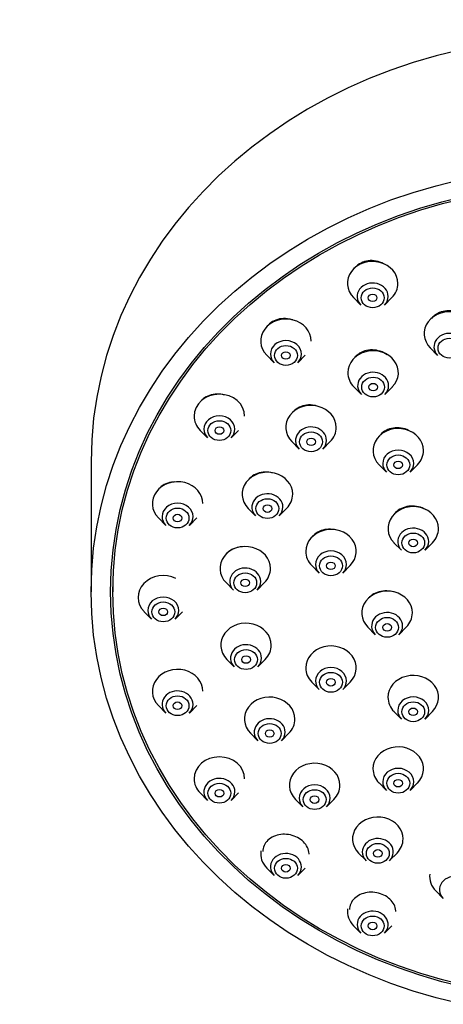
# Model space of a CAD drawing. Units: millimetres. Extents: x 0 to 1978, y 0 to 2950.
# Drawn here: x 725 to 754, y 2300 to 2368 of the extents above; entities that cross this region are included whole.
import ezdxf
from ezdxf import colors
from ezdxf.entities.mleader import LeaderData, LeaderLine
from ezdxf.math import Vec2, Vec3

# ---------------------------------------------------------------- set-up
doc = ezdxf.new("R2010")
doc.units = ezdxf.units.MM
doc.layers.add('DV1_Défaut', color=7, linetype='Continuous')
doc.layers.add('Défaut', color=7, linetype='Continuous')

# ---------------------------------------------------------------- blocks, each defined once
blk = doc.blocks.new('_DOT')
at = {"color": 0}
blk.add_line((0, 0), (-1, 0), dxfattribs=at)
at = {"color": 0, "const_width": 0.333}
blk.add_lwpolyline([(-0.1665, 0, 1), (0.1665, 0, 1)], format="xyb", close=True, dxfattribs=at)
blk = doc.blocks.new('SE')
at = {"layer": 'DV1_Défaut', "color": 7, "linetype": 'Continuous'}
for p, q in [((748.232, 2348.761), (748.747, 2348.24)), ((750.379, 2348.24), (750.894, 2348.761)), ((753.55, 2345.276), (754.065, 2344.754)), ((742.226, 2344.77), (742.741, 2344.248)), ((744.373, 2344.248), (744.888, 2344.77)), ((748.264, 2342.58), (748.779, 2342.058)), ((750.411, 2342.058), (750.926, 2342.58)), ((737.618, 2339.569), (738.132, 2339.047)), ((739.764, 2339.047), (740.279, 2339.569)), ((743.965, 2338.79), (744.479, 2338.268)), ((746.111, 2338.268), (746.626, 2338.79)), ((730.063, 2337.391), (730.063, 2328.391)), ((750.005, 2337.191), (750.519, 2336.67)), ((752.151, 2336.67), (752.666, 2337.191)), ((740.944, 2334.166), (741.458, 2333.644)), ((743.09, 2333.644), (743.605, 2334.166)), ((734.721, 2333.512), (735.235, 2332.99)), ((736.867, 2332.99), (737.382, 2333.512)), ((751.041, 2331.785), (751.556, 2331.263)), ((753.188, 2331.263), (753.702, 2331.785)), ((745.346, 2330.203), (745.861, 2329.681)), ((747.492, 2329.681), (748.007, 2330.203)), ((731.563, 2329.141), (731.563, 2328.391)), ((739.408, 2329.022), (739.922, 2328.501)), ((741.554, 2328.501), (742.069, 2329.022)), ((733.732, 2327.011), (734.247, 2326.49)), ((735.879, 2326.49), (736.394, 2327.011)), ((749.232, 2325.939), (749.747, 2325.417)), ((751.379, 2325.417), (751.894, 2325.939)), ((739.461, 2323.71), (739.976, 2323.188)), ((741.608, 2323.188), (742.122, 2323.71)), ((745.346, 2322.134), (745.861, 2321.612)), ((747.492, 2321.612), (748.007, 2322.134)), ((734.721, 2320.511), (735.235, 2319.989)), ((736.867, 2319.989), (737.382, 2320.511)), ((751.041, 2320.094), (751.556, 2319.572)), ((753.188, 2319.572), (753.702, 2320.094)), ((741.101, 2318.59), (741.615, 2318.068)), ((743.247, 2318.068), (743.762, 2318.59)), ((750.005, 2315.146), (750.519, 2314.624)), ((752.151, 2314.624), (752.666, 2315.146)), ((737.618, 2314.454), (738.132, 2313.932)), ((739.764, 2313.932), (740.279, 2314.454)), ((744.214, 2314.013), (744.729, 2313.491)), ((746.361, 2313.491), (746.875, 2314.013)), ((748.59, 2310.289), (749.105, 2309.767)), ((750.736, 2309.767), (751.251, 2310.289)), ((742.226, 2309.253), (742.741, 2308.731)), ((744.373, 2308.731), (744.888, 2309.253)), ((753.929, 2307.673), (754.444, 2307.151)), ((748.232, 2305.261), (748.747, 2304.74)), ((750.379, 2304.74), (750.894, 2305.261))]:
    blk.add_line(p, q, dxfattribs=at)
for centre, major_axis, start_param, end_param in [((764.063, 2337.391), (-34, 0), 3.141593, 6.283185), ((749.563, 2349.746), (1.75, 0), 0, 3.848544), ((749.563, 2348.843), (1.073, 0), 0, 3.848544), ((749.563, 2349.746), (1.75, 0), 5.576234, 6.283185), ((749.563, 2348.843), (1.073, 0), 5.576234, 6.283185), ((754.881, 2346.26), (1.75, 0), 0, 3.848544), ((743.557, 2345.755), (1.75, 0), 0, 3.848544), ((743.557, 2344.852), (-1.073, 0), 3.141593, 6.283185), ((754.881, 2345.358), (1.073, 0), 0, 3.848544), ((749.595, 2343.564), (-1.75, 0), 2.434641, 6.283185), ((743.557, 2344.852), (-1.073, 0), 0, 0.706952), ((743.557, 2344.852), (-1.073, 0), 2.434641, 3.141593), ((749.595, 2342.661), (1.073, 0), 0, 3.848544), ((749.595, 2343.564), (-1.75, 0), 0, 0.706952), ((749.595, 2342.661), (1.073, 0), 5.576234, 6.283185), ((738.948, 2340.553), (-1.75, 0), 3.141593, 6.283185), ((745.295, 2339.775), (1.75, 0), 0, 3.848544), ((738.948, 2340.553), (-1.75, 0), 0, 0.706952), ((738.948, 2339.65), (-1.073, 0), 3.141593, 6.283185), ((738.948, 2339.65), (-1.073, 0), 0, 0.706952), ((738.948, 2339.65), (-1.073, 0), 2.434641, 3.141593), ((745.295, 2338.872), (1.073, 0), 0, 3.848544), ((745.295, 2339.775), (1.75, 0), 5.576234, 6.283185), ((751.335, 2338.176), (1.75, 0), 0, 3.848544), ((745.295, 2338.872), (1.073, 0), 5.576234, 6.283185), ((751.335, 2337.273), (-1.073, 0), 3.141593, 6.283185), ((751.335, 2338.176), (1.75, 0), 5.576234, 6.283185), ((751.335, 2337.273), (-1.073, 0), 0, 0.706952), ((751.335, 2337.273), (-1.073, 0), 2.434641, 3.141593), ((742.274, 2335.15), (1.75, 0), 0, 3.848544), ((736.051, 2334.496), (1.75, 0), 0, 3.848544), ((742.274, 2334.248), (1.073, 0), 0, 3.848544), ((742.274, 2335.15), (1.75, 0), 5.576234, 6.283185), ((736.051, 2333.593), (-1.073, 0), 3.141593, 6.283185), ((742.274, 2334.248), (1.073, 0), 5.576234, 6.283185), ((752.372, 2332.769), (1.75, 0), 0, 3.848544), ((736.051, 2333.593), (-1.073, 0), 0, 0.706952), ((736.051, 2333.593), (-1.073, 0), 2.434641, 3.141593), ((746.676, 2331.188), (-1.75, 0), 2.434641, 6.283185), ((752.372, 2331.867), (1.073, 0), 0, 3.848544), ((752.372, 2332.769), (1.75, 0), 5.576234, 6.283185), ((740.738, 2330.007), (1.75, 0), 0, 3.848544), ((752.372, 2331.867), (1.073, 0), 5.576234, 6.283185), ((746.676, 2331.188), (-1.75, 0), 0, 0.706952), ((746.676, 2330.285), (-1.073, 0), 3.141593, 6.283185), ((740.738, 2329.104), (1.073, 0), 0, 3.848544), ((746.676, 2330.285), (-1.073, 0), 0, 0.706952), ((746.676, 2330.285), (-1.073, 0), 2.434641, 3.141593), ((735.063, 2327.996), (1.75, 0), 1.051322, 3.848544), ((740.738, 2330.007), (1.75, 0), 5.576234, 6.283185), ((740.738, 2329.104), (1.073, 0), 5.576234, 6.283185), ((735.063, 2327.093), (-1.073, 0), 3.141593, 6.283185), ((750.563, 2326.924), (1.75, 0), 0, 3.848544), ((735.063, 2327.093), (-1.073, 0), 0, 0.706952), ((735.063, 2327.093), (-1.073, 0), 2.434641, 3.141593), ((750.563, 2326.021), (1.073, 0), 0, 3.848544), ((750.563, 2326.924), (1.75, 0), 5.576234, 6.283185), ((740.792, 2324.694), (1.75, 0), 0, 3.848544), ((750.563, 2326.021), (1.073, 0), 5.576234, 6.283185), ((740.792, 2323.792), (1.073, 0), 0, 3.848544), ((740.792, 2324.694), (1.75, 0), 5.576234, 6.283185), ((746.676, 2323.119), (-1.75, 0), 2.434641, 6.283185), ((740.792, 2323.792), (1.073, 0), 5.576234, 6.283185), ((736.051, 2321.496), (1.75, 0), 0, 3.848544), ((746.676, 2323.119), (-1.75, 0), 0, 0.706952), ((746.676, 2322.216), (-1.073, 0), 3.141593, 6.283185), ((752.372, 2321.078), (-1.75, 0), 2.434641, 6.283185), ((746.676, 2322.216), (-1.073, 0), 0, 0.706952), ((746.676, 2322.216), (-1.073, 0), 2.434641, 3.141593), ((736.051, 2320.593), (1.073, 0), 0, 3.848544), ((742.431, 2319.575), (1.75, 0), 0, 3.848544), ((736.051, 2320.593), (1.073, 0), 5.576234, 6.283185), ((752.372, 2321.078), (-1.75, 0), 0, 0.706952), ((752.372, 2320.175), (-1.073, 0), 3.141593, 6.283185), ((752.372, 2320.175), (-1.073, 0), 0, 0.706952), ((752.372, 2320.175), (-1.073, 0), 2.434641, 3.141593), ((742.431, 2318.672), (1.073, 0), 0, 3.848544), ((742.431, 2319.575), (1.75, 0), 5.576234, 6.283185), ((742.431, 2318.672), (1.073, 0), 5.576234, 6.283185), ((751.335, 2316.13), (-1.75, 0), 2.434641, 6.283185), ((738.948, 2315.438), (-1.75, 0), 3.141593, 6.283185), ((745.545, 2314.997), (1.75, 0), 0, 3.848544), ((751.335, 2316.13), (-1.75, 0), 0, 0.706952), ((751.335, 2315.228), (-1.073, 0), 3.141593, 6.283185), ((738.948, 2315.438), (-1.75, 0), 0, 0.706952), ((738.948, 2314.536), (1.073, 0), 0, 3.848544), ((745.545, 2314.094), (-1.073, 0), 3.141593, 6.283185), ((751.335, 2315.228), (-1.073, 0), 0, 0.706952), ((751.335, 2315.228), (-1.073, 0), 2.434641, 3.141593), ((738.948, 2314.536), (1.073, 0), 5.576234, 6.283185), ((745.545, 2314.997), (1.75, 0), 5.576234, 6.283185), ((745.545, 2314.094), (-1.073, 0), 0, 0.706952), ((745.545, 2314.094), (-1.073, 0), 2.434641, 3.141593), ((749.92, 2311.273), (1.75, 0), 0, 3.848544), ((749.92, 2310.37), (-1.073, 0), 2.434641, 6.283185), ((749.92, 2311.273), (1.75, 0), 5.576234, 6.283185), ((743.557, 2310.237), (1.75, 0), 2.997224, 3.848544), ((743.557, 2309.334), (1.073, 0), 0, 3.848544), ((749.92, 2310.37), (-1.073, 0), 0, 0.706952), ((743.557, 2309.334), (1.073, 0), 5.576234, 6.283185), ((755.26, 2308.657), (1.75, 0), 3.019724, 3.848544), ((755.26, 2307.754), (1.073, 0), 0, 3.848544), ((749.563, 2306.246), (1.75, 0), 3.019972, 3.848544), ((749.563, 2305.343), (-1.073, 0), 2.434641, 6.283185), ((749.563, 2305.343), (-1.073, 0), 0, 0.706952)]:
    blk.add_ellipse(centre, major_axis=major_axis, ratio=0.866025, start_param=start_param, end_param=end_param, dxfattribs=at)
for centre, major_axis in [((764.063, 2328.391), (-34, 0)), ((764.063, 2328.391), (32.65, 0)), ((764.063, 2328.391), (-32.5, 0)), ((749.563, 2348.746), (-0.792, 0)), ((749.563, 2348.746), (-0.3, 0)), ((754.881, 2345.26), (-0.792, 0)), ((743.557, 2344.755), (-0.792, 0)), ((743.557, 2344.755), (-0.3, 0)), ((749.595, 2342.564), (0.792, 0)), ((749.595, 2342.564), (0.3, 0)), ((738.948, 2339.553), (-0.792, 0)), ((738.948, 2339.553), (-0.3, 0)), ((745.295, 2338.775), (0.792, 0)), ((745.295, 2338.775), (0.3, 0)), ((751.335, 2337.176), (-0.792, 0)), ((751.335, 2337.176), (-0.3, 0)), ((742.274, 2334.15), (0.792, 0)), ((736.051, 2333.496), (-0.792, 0)), ((742.274, 2334.15), (0.3, 0)), ((736.051, 2333.496), (-0.3, 0)), ((752.372, 2331.769), (-0.792, 0)), ((752.372, 2331.769), (-0.3, 0)), ((746.676, 2330.188), (0.792, 0)), ((746.676, 2330.188), (-0.3, 0)), ((740.738, 2329.007), (0.792, 0)), ((740.738, 2329.007), (0.3, 0)), ((735.063, 2326.996), (-0.792, 0)), ((735.063, 2326.996), (-0.3, 0)), ((750.563, 2325.924), (-0.792, 0)), ((750.563, 2325.924), (-0.3, 0)), ((740.792, 2323.694), (0.792, 0)), ((740.792, 2323.694), (-0.3, 0)), ((746.676, 2322.119), (-0.792, 0)), ((746.676, 2322.119), (-0.3, 0)), ((736.051, 2320.496), (-0.792, 0)), ((736.051, 2320.496), (-0.3, 0)), ((752.372, 2320.078), (-0.792, 0)), ((752.372, 2320.078), (-0.3, 0)), ((742.431, 2318.575), (0.792, 0)), ((742.431, 2318.575), (-0.3, 0)), ((751.335, 2315.13), (-0.792, 0)), ((738.948, 2314.438), (-0.792, 0)), ((751.335, 2315.13), (-0.3, 0)), ((738.948, 2314.438), (-0.3, 0)), ((745.545, 2313.997), (0.792, 0)), ((745.545, 2313.997), (-0.3, 0)), ((749.92, 2310.273), (0.792, 0)), ((749.92, 2310.273), (-0.3, 0)), ((743.557, 2309.237), (-0.792, 0)), ((743.557, 2309.237), (-0.3, 0)), ((749.563, 2305.246), (-0.792, 0)), ((749.563, 2305.246), (-0.3, 0))]:
    blk.add_ellipse(centre, major_axis=major_axis, ratio=0.866025, dxfattribs=at)
for points, knots in [([(750.429, 2351.045), (750.394, 2351.068), (750.358, 2351.089), (750.322, 2351.109), (750.162, 2351.197), (749.985, 2351.261), (749.805, 2351.295), (749.627, 2351.329), (749.441, 2351.334), (749.263, 2351.31), (749.088, 2351.286), (748.916, 2351.234), (748.762, 2351.156), (748.609, 2351.08), (748.469, 2350.977), (748.354, 2350.856), (748.331, 2350.833), (748.31, 2350.809), (748.289, 2350.784)], [0, 0, 0, 0, 0.052268, 0.052268, 0.052268, 0.283033, 0.283033, 0.283033, 0.510676, 0.510676, 0.510676, 0.734849, 0.734849, 0.734849, 0.956764, 0.956764, 0.956764, 1, 1, 1, 1]), ([(755.914, 2347.468), (755.894, 2347.485), (755.873, 2347.501), (755.852, 2347.516), (755.709, 2347.622), (755.544, 2347.707), (755.371, 2347.764), (755.2, 2347.82), (755.016, 2347.85), (754.836, 2347.85), (754.658, 2347.85), (754.477, 2347.822), (754.31, 2347.767), (754.144, 2347.713), (753.987, 2347.631), (753.851, 2347.528), (753.77, 2347.467), (753.695, 2347.397), (753.629, 2347.322)], [0, 0, 0, 0, 0.03127, 0.03127, 0.03127, 0.24511, 0.24511, 0.24511, 0.457142, 0.457142, 0.457142, 0.667046, 0.667046, 0.667046, 0.875456, 0.875456, 0.875456, 1, 1, 1, 1]), ([(744.035, 2347.212), (743.957, 2347.239), (743.877, 2347.261), (743.797, 2347.278), (743.618, 2347.314), (743.431, 2347.323), (743.252, 2347.302), (743.076, 2347.281), (742.902, 2347.231), (742.747, 2347.156), (742.594, 2347.082), (742.454, 2346.982), (742.338, 2346.863), (742.319, 2346.843), (742.299, 2346.822), (742.281, 2346.8)], [0, 0, 0, 0, 0.125364, 0.125364, 0.125364, 0.405316, 0.405316, 0.405316, 0.681185, 0.681185, 0.681185, 0.953029, 0.953029, 0.953029, 1, 1, 1, 1]), ([(750.566, 2344.792), (750.566, 2344.792), (750.565, 2344.793), (750.565, 2344.793), (750.421, 2344.901), (750.256, 2344.987), (750.083, 2345.046), (749.911, 2345.104), (749.727, 2345.136), (749.546, 2345.139), (749.366, 2345.142), (749.185, 2345.116), (749.017, 2345.064), (748.851, 2345.012), (748.693, 2344.932), (748.557, 2344.831), (748.469, 2344.765), (748.388, 2344.689), (748.317, 2344.606)], [0, 0, 0, 0, 0.000783, 0.000783, 0.000783, 0.218195, 0.218195, 0.218195, 0.434604, 0.434604, 0.434604, 0.649014, 0.649014, 0.649014, 0.861338, 0.861338, 0.861338, 1, 1, 1, 1]), ([(739.278, 2342.022), (739.25, 2342.03), (739.222, 2342.037), (739.194, 2342.043), (739.014, 2342.082), (738.826, 2342.093), (738.647, 2342.076), (738.469, 2342.059), (738.294, 2342.012), (738.138, 2341.94), (737.983, 2341.87), (737.842, 2341.772), (737.726, 2341.656), (737.707, 2341.637), (737.689, 2341.618), (737.671, 2341.597)], [0, 0, 0, 0, 0.047571, 0.047571, 0.047571, 0.352367, 0.352367, 0.352367, 0.654128, 0.654128, 0.654128, 0.951297, 0.951297, 0.951297, 1, 1, 1, 1]), ([(745.784, 2341.23), (745.702, 2341.258), (745.618, 2341.281), (745.534, 2341.297), (745.355, 2341.332), (745.169, 2341.339), (744.991, 2341.318), (744.814, 2341.297), (744.641, 2341.247), (744.485, 2341.173), (744.331, 2341.1), (744.19, 2341), (744.075, 2340.883), (744.054, 2340.862), (744.034, 2340.84), (744.014, 2340.817)], [0, 0, 0, 0, 0.130222, 0.130222, 0.130222, 0.406308, 0.406308, 0.406308, 0.680125, 0.680125, 0.680125, 0.951184, 0.951184, 0.951184, 1, 1, 1, 1]), ([(752.236, 2339.462), (752.178, 2339.5), (752.117, 2339.535), (752.055, 2339.566), (751.894, 2339.646), (751.717, 2339.701), (751.538, 2339.729), (751.359, 2339.757), (751.174, 2339.757), (750.998, 2339.729), (750.823, 2339.702), (750.652, 2339.646), (750.499, 2339.567), (750.347, 2339.489), (750.208, 2339.385), (750.095, 2339.264), (750.08, 2339.247), (750.065, 2339.23), (750.05, 2339.213)], [0, 0, 0, 0, 0.086358, 0.086358, 0.086358, 0.308719, 0.308719, 0.308719, 0.53034, 0.53034, 0.53034, 0.750712, 0.750712, 0.750712, 0.969884, 0.969884, 0.969884, 1, 1, 1, 1]), ([(742.627, 2336.618), (742.591, 2336.628), (742.554, 2336.637), (742.517, 2336.644), (742.339, 2336.681), (742.152, 2336.69), (741.974, 2336.672), (741.797, 2336.653), (741.622, 2336.606), (741.466, 2336.535), (741.311, 2336.464), (741.169, 2336.367), (741.053, 2336.252), (741.034, 2336.234), (741.016, 2336.215), (740.999, 2336.196)], [0, 0, 0, 0, 0.0614236, 0.0614236, 0.0614236, 0.3603109, 0.3603109, 0.3603109, 0.6579525, 0.6579525, 0.6579525, 0.9529097, 0.9529097, 0.9529097, 1, 1, 1, 1]), ([(735.851, 2335.993), (735.819, 2335.992), (735.788, 2335.991), (735.757, 2335.988), (735.578, 2335.974), (735.403, 2335.931), (735.245, 2335.863), (735.089, 2335.795), (734.946, 2335.701), (734.829, 2335.588), (734.815, 2335.574), (734.801, 2335.56), (734.788, 2335.546)], [0, 0, 0, 0, 0.076016, 0.076016, 0.076016, 0.514661, 0.514661, 0.514661, 0.948196, 0.948196, 0.948196, 1, 1, 1, 1]), ([(753.244, 2334.068), (753.203, 2334.093), (753.16, 2334.117), (753.116, 2334.139), (752.957, 2334.219), (752.781, 2334.276), (752.604, 2334.305), (752.426, 2334.334), (752.241, 2334.337), (752.065, 2334.313), (751.888, 2334.288), (751.716, 2334.236), (751.561, 2334.161), (751.406, 2334.086), (751.266, 2333.986), (751.15, 2333.869), (751.133, 2333.851), (751.116, 2333.834), (751.101, 2333.816)], [0, 0, 0, 0, 0.0624327, 0.0624327, 0.0624327, 0.2890402, 0.2890402, 0.2890402, 0.5156132, 0.5156132, 0.5156132, 0.7416929, 0.7416929, 0.7416929, 0.9670384, 0.9670384, 0.9670384, 1, 1, 1, 1]), ([(747.093, 2332.651), (747.035, 2332.668), (746.976, 2332.682), (746.916, 2332.693), (746.738, 2332.726), (746.553, 2332.733), (746.376, 2332.712), (746.199, 2332.692), (746.025, 2332.643), (745.869, 2332.572), (745.714, 2332.5), (745.573, 2332.403), (745.456, 2332.288), (745.438, 2332.271), (745.421, 2332.253), (745.405, 2332.235)], [0, 0, 0, 0, 0.096, 0.096, 0.096, 0.3834942, 0.3834942, 0.3834942, 0.6706715, 0.6706715, 0.6706715, 0.9565627, 0.9565627, 0.9565627, 1, 1, 1, 1]), ([(740.551, 2331.508), (740.515, 2331.507), (740.478, 2331.505), (740.442, 2331.501), (740.265, 2331.485), (740.09, 2331.44), (739.933, 2331.372), (739.777, 2331.303), (739.635, 2331.209), (739.518, 2331.096), (739.505, 2331.084), (739.493, 2331.072), (739.481, 2331.06)], [0, 0, 0, 0, 0.087802, 0.087802, 0.087802, 0.522089, 0.522089, 0.522089, 0.953982, 0.953982, 0.953982, 1, 1, 1, 1]), ([(750.972, 2328.387), (750.916, 2328.402), (750.86, 2328.415), (750.803, 2328.424), (750.626, 2328.455), (750.441, 2328.459), (750.265, 2328.438), (750.088, 2328.416), (749.915, 2328.367), (749.759, 2328.295), (749.604, 2328.223), (749.462, 2328.127), (749.346, 2328.013), (749.335, 2328.002), (749.324, 2327.991), (749.313, 2327.98)], [0, 0, 0, 0, 0.09343, 0.09343, 0.09343, 0.386255, 0.386255, 0.386255, 0.679394, 0.679394, 0.679394, 0.972211, 0.972211, 0.972211, 1, 1, 1, 1]), ([(745.157, 2310.207), (745.157, 2310.223), (745.157, 2310.238), (745.156, 2310.254), (745.149, 2310.399), (745.111, 2310.547), (745.045, 2310.686), (744.979, 2310.823), (744.884, 2310.956), (744.767, 2311.072), (744.651, 2311.186), (744.51, 2311.288), (744.357, 2311.369), (744.205, 2311.449), (744.035, 2311.511), (743.863, 2311.549), (743.689, 2311.587), (743.508, 2311.602), (743.334, 2311.593), (743.157, 2311.584), (742.983, 2311.55), (742.825, 2311.495), (742.665, 2311.439), (742.517, 2311.359), (742.393, 2311.261), (742.269, 2311.163), (742.165, 2311.044), (742.092, 2310.915), (742.019, 2310.786), (741.974, 2310.642), (741.961, 2310.497), (741.958, 2310.467), (741.957, 2310.438), (741.957, 2310.408)], [0, 0, 0, 0, 0.0118141, 0.0118141, 0.0118141, 0.1195398, 0.1195398, 0.1195398, 0.2260639, 0.2260639, 0.2260639, 0.3313564, 0.3313564, 0.3313564, 0.4363639, 0.4363639, 0.4363639, 0.5421295, 0.5421295, 0.5421295, 0.6493713, 0.6493713, 0.6493713, 0.7581957, 0.7581957, 0.7581957, 0.8680269, 0.8680269, 0.8680269, 0.9778174, 0.9778174, 0.9778174, 1, 1, 1, 1]), ([(751.163, 2306.245), (751.163, 2306.263), (751.163, 2306.281), (751.162, 2306.299), (751.154, 2306.442), (751.114, 2306.587), (751.046, 2306.723), (750.979, 2306.858), (750.881, 2306.987), (750.761, 2307.099), (750.643, 2307.209), (750.5, 2307.306), (750.345, 2307.382), (750.191, 2307.457), (750.02, 2307.513), (749.846, 2307.545), (749.673, 2307.578), (749.492, 2307.587), (749.319, 2307.574), (749.143, 2307.56), (748.971, 2307.523), (748.815, 2307.464), (748.657, 2307.405), (748.512, 2307.324), (748.39, 2307.226), (748.267, 2307.127), (748.166, 2307.009), (748.094, 2306.881), (748.022, 2306.752), (747.978, 2306.611), (747.966, 2306.468), (747.964, 2306.441), (747.963, 2306.414), (747.963, 2306.387)], [0, 0, 0, 0, 0.0136121, 0.0136121, 0.0136121, 0.1224992, 0.1224992, 0.1224992, 0.230269, 0.230269, 0.230269, 0.3364171, 0.3364171, 0.3364171, 0.4415372, 0.4415372, 0.4415372, 0.5466461, 0.5466461, 0.5466461, 0.6527404, 0.6527404, 0.6527404, 0.7604029, 0.7604029, 0.7604029, 0.8695634, 0.8695634, 0.8695634, 0.9794948, 0.9794948, 0.9794948, 1, 1, 1, 1])]:
    blk.add_open_spline(points, degree=3, knots=knots, dxfattribs=at)

msp = doc.modelspace()

# ---------------------------------------------------------------- block references
at = {"layer": 'Défaut'}
msp.add_blockref('SE', (0, 0), dxfattribs=at)

# ---------------------------------------------------------------- leaders
at = {"layer": 'Défaut', "color": 7, "linetype": 'Continuous'}
ml = msp.add_multileader_mtext('Standard', dxfattribs=at)
ml.set_content('{\\pxsm0.9;\\fSolid Edge ISO|b1||i0||c0|p34;\\W1.;30/03/2018\\P}', color=256)
ml.set_leader_properties()
ml.set_arrow_properties(name='DOT')
ml.build(insert=Vec2(0, 0))
ml.multileader.update_dxf_attribs({"leader_type": 0, "dogleg_length": 0, "arrow_head_size": 12})
ctx = ml.context
ctx.base_point, ctx.char_height, ctx.arrow_head_size, ctx.landing_gap_size = Vec3(1890.26, 2942.95), 12, 12, 4.2
notes = []
notes.append((ctx, [(0, (0, 0, 0), (0, 0), (1, 0), 1, [])]))
ctx.mtext.insert = Vec3(1892.26, 2949.07)
for ctx, leaders in notes:
    for number, flags, end, landing, length, lines in leaders:
        leader = LeaderData()
        leader.index, (leader.has_last_leader_line, leader.has_dogleg_vector, leader.attachment_direction) = number, flags
        leader.last_leader_point, leader.dogleg_vector, leader.dogleg_length = Vec3(end), Vec3(landing), length
        for number, points, colour, breaks in lines:
            line = LeaderLine()
            line.index, line.vertices, line.color, line.breaks = number, Vec3.list(points), colors.encode_raw_color(colour), breaks
            leader.lines.append(line)
        ctx.leaders.append(leader)

doc.saveas('drawing.dxf')
